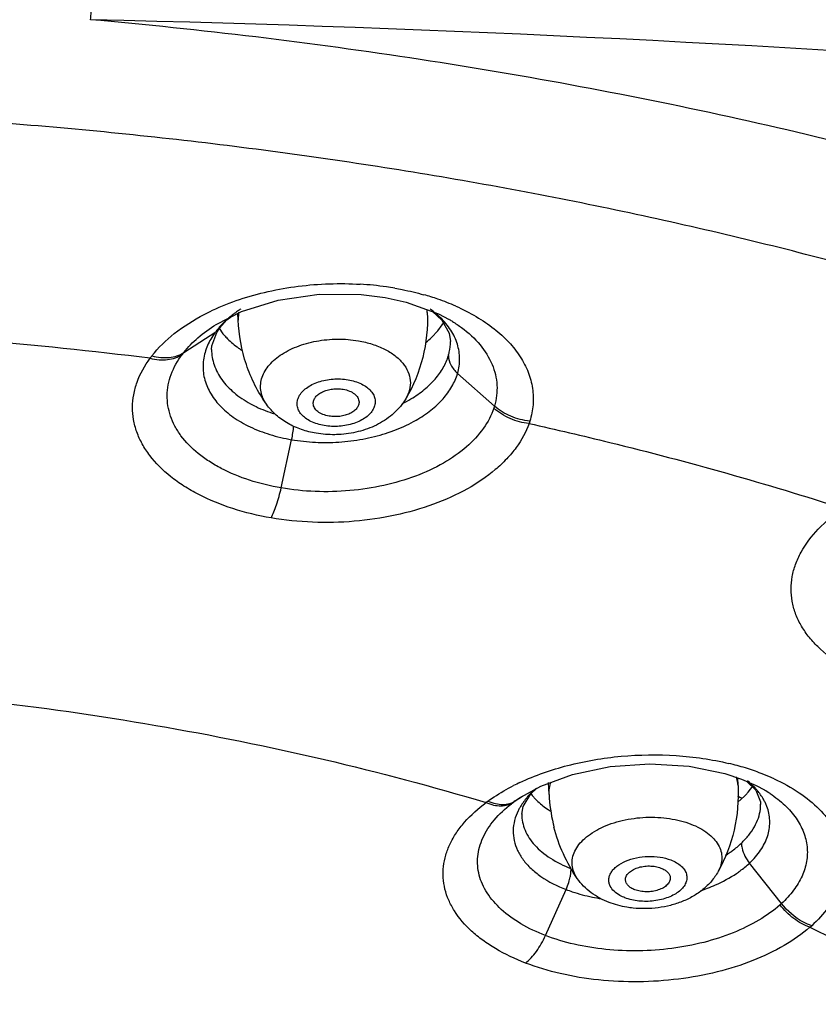
# Model space of a CAD drawing. Units: inches. Extents: x -6595 to -3588, y 3620 to 5966.
# Drawn here: x -6110 to -6110, y 4142 to 4143 of the extents above; entities that cross this region are included whole.
import ezdxf

# ---------------------------------------------------------------- set-up
doc = ezdxf.new("R2010")
doc.units = ezdxf.units.IN
doc.header["$MEASUREMENT"] = 0
doc.layers.add('Plumbing', color=190, linetype='Continuous')

msp = doc.modelspace()

# ---------------------------------------------------------------- linework, layer by layer
at = {"layer": 'Plumbing', "linetype": 'Continuous'}
for p, q in [((-6109.826799052684, 4142.7357108393), (-6109.816237168784, 4142.7334089982)), ((-6109.900492638384, 4142.724392317999), (-6109.900622349784, 4142.727720891599)), ((-6109.805564689284, 4142.728091571399), (-6109.805621907484, 4142.729559870199)), ((-6109.802971001584, 4142.7285986432), (-6109.798242765484, 4142.724353494599)), ((-6109.909781584084, 4142.720402843799), (-6109.906178627584, 4142.724428603199)), ((-6109.906178627584, 4142.724428603199), (-6109.904315731084, 4142.725857531699)), ((-6109.800291585784, 4142.7189693121), (-6109.798046077184, 4142.722010791399)), ((-6109.798242765484, 4142.724353494599), (-6109.794547804084, 4142.7178586257)), ((-6109.794821551584, 4142.724802831899), (-6109.794545446084, 4142.7246422858)), ((-6109.927878327684, 4142.708087522799), (-6109.911800710084, 4142.718526778899)), ((-6109.909794934184, 4142.720385764699), (-6109.911800529784, 4142.718528843199)), ((-6109.911321318184, 4142.718109103999), (-6109.909794934184, 4142.720385764699)), ((-6109.910157816084, 4142.7202877716), (-6109.908190660784, 4142.7175379911)), ((-6109.909781931085, 4142.720403101899), (-6109.909794934184, 4142.720385764699)), ((-6109.803450236785, 4142.7156101873), (-6109.800291585784, 4142.7189693121)), ((-6109.794547804084, 4142.7178586257), (-6109.793890981284, 4142.7135449634)), ((-6109.793890982284, 4142.713545097199), (-6109.793890401084, 4142.7136877871)), ((-6109.913890380384, 4142.7096634258), (-6109.913889911384, 4142.7095293523)), ((-6109.771826060084, 4142.6812199715), (-6109.790364544384, 4142.6976198544)), ((-6109.816379551984, 4142.684855677499), (-6109.816390957184, 4142.684836535899)), ((-6109.771826060084, 4142.6812199715), (-6109.772151485284, 4142.680175714199)), ((-6109.754059961984, 4142.673700159099), (-6109.754475686284, 4142.672439271299)), ((-6109.878955680784, 4142.640114975399), (-6109.873672466384, 4142.6643213023)), ((-6109.748532158784, 4142.490412869), (-6109.732567075885, 4142.496268696499)), ((-6109.649519780684, 4142.490810180299), (-6109.649703659285, 4142.494621365199)), ((-6109.647721352084, 4142.493958688199), (-6109.640450469984, 4142.4907558315)), ((-6109.758662217284, 4142.484872855), (-6109.748532158784, 4142.490412869)), ((-6109.751025860885, 4142.489265446599), (-6109.754680421284, 4142.485674883799)), ((-6109.753491361485, 4142.486632823599), (-6109.750546079984, 4142.4893114784)), ((-6109.744409403685, 4142.4862320318), (-6109.744696559184, 4142.4921837995)), ((-6109.645099550085, 4142.492803772499), (-6109.640628661484, 4142.488339853499)), ((-6109.644379608384, 4142.487413217999), (-6109.642162806084, 4142.490335697599)), ((-6109.640450469984, 4142.4907558315), (-6109.636313423584, 4142.4884930546)), ((-6109.761457126384, 4142.4829610925), (-6109.757801338585, 4142.4853436598)), ((-6109.761457126384, 4142.4829610925), (-6109.758767746985, 4142.484805336299)), ((-6109.758767746985, 4142.484805336299), (-6109.758658931784, 4142.484876310899)), ((-6109.649574509785, 4142.482409123199), (-6109.646263275884, 4142.485376146499)), ((-6109.640628661484, 4142.488339853499), (-6109.638249237084, 4142.4825897829)), ((-6109.636321643984, 4142.4884980496), (-6109.636236789584, 4142.4884473523)), ((-6109.638249237084, 4142.4825897829), (-6109.638170935684, 4142.4812408781)), ((-6109.638169482684, 4142.481244275599), (-6109.638169227084, 4142.481340914599)), ((-6109.634743130584, 4142.4793504978), (-6109.635979085384, 4142.4823410505)), ((-6109.758169098885, 4142.4765418536), (-6109.758168789885, 4142.4763361005)), ((-6109.627718973884, 4142.4314721999), (-6109.643758495884, 4142.451792014)), ((-6109.733435778984, 4142.449118283599), (-6109.733851434385, 4142.4449622726)), ((-6109.746225437784, 4142.415414890599), (-6109.735884548284, 4142.4385408222))]:
    msp.add_line(p, q, dxfattribs=at)
for points in [[(-6109.911635365585, 4142.722164678899), (-6109.898795975384, 4142.728642321799), (-6109.880500244684, 4142.7343205425), (-6109.859933000284, 4142.7373027133), (-6109.838839359184, 4142.737212799399), (-6109.826802460684, 4142.73571414)], [(-6109.816237168784, 4142.7334089982), (-6109.799982786084, 4142.7275151067), (-6109.794595335185, 4142.724670514)], [(-6109.913889702984, 4142.7095336461), (-6109.913779998185, 4142.7113865282), (-6109.911321318184, 4142.718109103999)], [(-6109.732567075885, 4142.496268696499), (-6109.713805548684, 4142.500191296999), (-6109.693737904484, 4142.501628008699), (-6109.673994273085, 4142.500411475099)], [(-6109.673994273085, 4142.500411475099), (-6109.656193455085, 4142.496779176399), (-6109.647747035484, 4142.493970801699)], [(-6109.758168827484, 4142.476337038999), (-6109.757478423984, 4142.4802129955), (-6109.753491361485, 4142.486632823599)]]:
    msp.add_lwpolyline(points, dxfattribs=at)
for centre, radius, start, end in [((-6110.209599214284, 4132.778191396899), 10.0996895593, 82.63452105682133, 88.66695910632018), ((-6109.849040618285, 4142.580184902999), 0.1624664474, 81.89286787590136, 86.53006760971354), ((-6109.848023189884, 4142.5879195222), 0.1546656673, 80.2682353122869, 81.86193156591541), ((-6109.842257725984, 4142.612874971699), 0.1290278148, 70.97312829801204, 74.2685192966864), ((-6109.838132499985, 4142.624962276999), 0.1162560258, 66.23051732049579, 70.95304309989143), ((-6109.823135966884, 4142.7274007757), 0.0175847883, 2.251361833786199, 7.605960954876415), ((-6109.832038555784, 4142.691114896899), 0.0477747551, 51.29109402990972, 54.16351599581556), ((-6109.829371144684, 4142.6943595542), 0.0435747699, 45.9756807482926, 51.35996471898974), ((-6109.822942093684, 4142.7382013188), 0.0296975557, 326.9630026408959, 328.8367520678953), ((-6110.217139196284, 4140.5082284303), 2.2137947816, 82.9326361970938, 87.47198548470227), ((-6109.879746147684, 4142.6941829225), 0.0402506934, 138.7348826141206, 142.7851248798897), ((-6109.883109655184, 4142.7377050311), 0.032183324, 218.8019338874146, 220.8787574356021), ((-6109.834206381584, 4142.748220713899), 0.0448261853, 308.7861777578808, 313.3237571014254), ((-6109.891370904084, 4142.679323409299), 0.0464792162, 141.7653726148797, 143.2751572016911), ((-6109.872595628584, 4142.749590750699), 0.0481016066, 234.7295402584762, 237.187942316785), ((-6109.900515425784, 4142.672470296399), 0.0550384028, 141.9663172271835, 143.5067231631149), ((-6109.847608956684, 4142.741192459699), 0.065764647, 296.5426964681917, 300.9877915195806), ((-6109.927942545184, 4142.6762277041), 0.0555587168, 347.6357430689937, 354.6993872543253), ((-6109.857058324485, 4142.761626972199), 0.0987038574, 260.3094401721986, 267.2555810379007), ((-6109.856708975784, 4142.7661197124), 0.1032082585, 267.1812846019749, 270.327463329301), ((-6109.686197613284, 4142.367907172399), 0.1376893844, 72.95707032520619, 76.51961113038858), ((-6109.682229860784, 4142.3810164898), 0.1239928654, 69.03207186600558, 72.93457803607697), ((-6109.677891536085, 4142.392822513099), 0.1114163129, 66.19183955601835, 68.94275418869988), ((-6109.675339744485, 4142.3987183284), 0.1049921323, 65.25194703919473, 66.16708750191256), ((-6109.710117294584, 4142.3880735721), 0.1150796816, 115.1564892116018, 116.9073194173079), ((-6109.730427421884, 4142.504010101299), 0.0289402951, 216.7703023809124, 221.3853107340821), ((-6109.728596905884, 4142.5055861256), 0.0313556484, 221.3346412067849, 223.052128660001), ((-6109.661767594984, 4142.4902360858), 0.08273875139999999, 182.7738518514203, 193.1090166067179), ((-6110.049747267284, 4141.583564963499), 0.9864760033, 65.9396497307059, 66.0708274687053), ((-6109.672052577484, 4142.5111401356), 0.0364536859, 315.0281319039947, 317.0878441984692), ((-6109.670671391585, 4142.5098585636), 0.03456951549999999, 317.0848685618919, 319.5125508850023), ((-6109.670564840384, 4142.431013572499), 0.0669096125, 56.28212503140204, 59.13401480517464), ((-6109.727690593384, 4142.4171428096), 0.0810650999, 125.7463475485225, 126.6510790595936), ((-6109.722824264984, 4142.4293735949), 0.0660647865, 126.7004242870912, 127.7751518010929), ((-6109.722070996184, 4142.428348910299), 0.06733652650000001, 125.7991753916917, 126.6932477704026), ((-6109.659160803984, 4142.4813508445), 0.0209908973, 353.2475507288088, 359.7142928688942), ((-6109.718188941484, 4142.518193993899), 0.0477502143, 236.2055328996134, 238.1639000005142), ((-6109.662678720984, 4142.490034711799), 0.08180569730000001, 193.1163855871858, 194.2815339611049), ((-6109.685901632384, 4142.5038812172), 0.0568112394, 302.0006091358876, 304.2218795429869), ((-6109.761109947584, 4142.4501588477), 0.0277494312, 343.1249707052905, 349.2066206415187), ((-6109.763318798085, 4142.4507903641), 0.0300465115, 335.9308774023831, 343.1952842928815), ((-6109.703540041284, 4142.528200361399), 0.0954261109, 258.4352009439145, 261.2443401534046), ((-6109.696748866884, 4142.5227857624), 0.08948364710000001, 288.6101480857865, 290.8609842466901), ((-6109.665219502885, 4142.472156651), 0.0553309519, 311.6425608497098, 312.6680360642154), ((-6109.658405228584, 4142.4712108847), 0.0684663222, 311.036240956117, 312.0515574699909)]:
    msp.add_arc(centre, radius, start, end, dxfattribs=at)
for points, knots in [([(-6109.974642289584, 4142.875106775999), (-6109.974414956584, 4142.8777962663), (-6109.973999991984, 4142.883970138399), (-6109.973297348984, 4142.898370277399), (-6109.972677254284, 4142.918569926599), (-6109.972171974284, 4142.943545537199), (-6109.971830905884, 4142.9682946382), (-6109.971599207484, 4142.9923334131), (-6109.971394702284, 4143.0231531196), (-6109.971319886984, 4143.0459729084), (-6109.971292879084, 4143.061014139999)], [0, 0, 0, 0, 0.04354194400000001, 0.09980985869999999, 0.2325760376, 0.3695380993, 0.5028019067, 0.6318671645, 0.7573524065999999, 1, 1, 1, 1]), ([(-6108.912200643284, 4142.467656914499), (-6108.939597233084, 4142.495249105499), (-6108.984590510884, 4142.534473654199), (-6109.049951470184, 4142.582060420399), (-6109.103770227584, 4142.6168592804), (-6109.161260080684, 4142.6499523873), (-6109.243791162484, 4142.692303756599), (-6109.355101285584, 4142.7400718468), (-6109.497997399484, 4142.7882117648), (-6109.650337193284, 4142.827395114899), (-6109.810113138285, 4142.857097473199), (-6109.919286051584, 4142.8702164595), (-6109.974641513784, 4142.8751475755)], [0, 0, 0, 0, 0.1006550873, 0.153958078, 0.2092362934, 0.2664680331, 0.3256052671, 0.4492894678, 0.5795990485, 0.7155780868000001, 0.8561364668000001, 1, 1, 1, 1]), ([(-6108.863557739784, 4142.237864232499), (-6108.871233240184, 4142.2589435832), (-6108.890285209184, 4142.3010020887), (-6108.928175968984, 4142.3611179284), (-6108.975631316785, 4142.4191853444), (-6109.032274648985, 4142.474779336399), (-6109.097672187984, 4142.5275293088), (-6109.171338411584, 4142.577071068699), (-6109.252737056784, 4142.623049367399), (-6109.341268271684, 4142.665143059899), (-6109.436285667084, 4142.7030423948), (-6109.537090464584, 4142.7364722928), (-6109.642939796484, 4142.7651906379), (-6109.753054383684, 4142.788979414499), (-6109.866619752584, 4142.807669797399), (-6109.982797049784, 4142.821118903), (-6110.100726764485, 4142.8292275414), (-6110.219535905184, 4142.831939232799), (-6110.338345037184, 4142.829227435999), (-6110.456274726685, 4142.8211187004), (-6110.572451981584, 4142.807669486599), (-6110.686017294084, 4142.7889790095), (-6110.796131808284, 4142.765190135799), (-6110.901981050084, 4142.736471694499), (-6111.002785743985, 4142.7030417168), (-6111.097803016284, 4142.665142295), (-6111.186334098984, 4142.6230485284), (-6111.267732603784, 4142.5770701547), (-6111.341398684484, 4142.5275283342), (-6111.406796066684, 4142.4747783013), (-6111.463439194485, 4142.419184218899), (-6111.510894415284, 4142.361116804999), (-6111.548785025984, 4142.3010009608), (-6111.567836774084, 4142.2589424185), (-6111.575512168384, 4142.2378630668)], [0, 0, 0, 0, 0.0216147207, 0.044306406, 0.06828813759999999, 0.09370584380000001, 0.120643212, 0.149129148, 0.1791463708, 0.2106367301, 0.243510209, 0.2776481865, 0.3129092257, 0.3491336231, 0.386145718, 0.4237589382, 0.4617774879, 0.5000001689, 0.5382228475999999, 0.5762413915, 0.6138546018, 0.650866684, 0.6870910652, 0.7223520841, 0.7564900386, 0.78936349, 0.8208538204000001, 0.8508710151000001, 0.8793569256, 0.906294266, 0.9317119422, 0.955693653, 0.9783853134, 1, 1, 1, 1]), ([(-6109.899785455284, 4142.7347151643), (-6109.895084147684, 4142.736290805699), (-6109.885351868485, 4142.738978417399), (-6109.865178712184, 4142.742480586099), (-6109.849569992084, 4142.742983276499), (-6109.839207380284, 4142.7423535003)], [0, 0, 0, 0, 0.2423895138, 0.4924848166, 1, 1, 1, 1]), ([(-6109.821879151084, 4142.740359536199), (-6109.820632273884, 4142.740144941299), (-6109.815724042885, 4142.739236667399), (-6109.810860940584, 4142.7380808735), (-6109.807274498584, 4142.737069781499)], [0, 0, 0, 0, 0.2534752274, 1, 1, 1, 1]), ([(-6109.917671933285, 4142.7271647699), (-6109.916280031084, 4142.727892516699), (-6109.910476357684, 4142.730767284699), (-6109.904436004884, 4142.733156534399), (-6109.899785455284, 4142.7347151643)], [0, 0, 0, 0, 0.242557496, 1, 1, 1, 1]), ([(-6109.791274589684, 4142.731356824599), (-6109.787751776485, 4142.729800225099), (-6109.781086183684, 4142.726423045499), (-6109.772098301384, 4142.720379749599), (-6109.764597506584, 4142.713618254799), (-6109.758739412984, 4142.706242972299), (-6109.754651632684, 4142.698378426199), (-6109.752440728685, 4142.6901710293), (-6109.752150707384, 4142.681811953799), (-6109.753230420184, 4142.676349799), (-6109.754059961984, 4142.673700159099)], [0, 0, 0, 0, 0.1533465524, 0.2967445548, 0.4300395246, 0.5538541293, 0.6697779363, 0.7805008062000001, 0.8894527801000001, 1, 1, 1, 1]), ([(-6109.943866351384, 4142.7063808115), (-6109.940604120884, 4142.7105509829), (-6109.932448119284, 4142.718414823799), (-6109.922911849384, 4142.7244251149), (-6109.917671933285, 4142.7271647699)], [0, 0, 0, 0, 0.472414246, 1, 1, 1, 1]), ([(-6109.899231024184, 4142.7298818958), (-6109.899762251484, 4142.729536907799), (-6109.901815083785, 4142.7281585357), (-6109.903782778484, 4142.7266521437), (-6109.905182118984, 4142.725458649399)], [0, 0, 0, 0, 0.256175291, 1, 1, 1, 1]), ([(-6109.900214035684, 4142.7282764522), (-6109.900272703984, 4142.7279544599), (-6109.900471685684, 4142.7266700857), (-6109.900530634184, 4142.725363779399), (-6109.900492575384, 4142.7243923205)], [0, 0, 0, 0, 0.2518615565, 1, 1, 1, 1]), ([(-6109.805564689284, 4142.728091571399), (-6109.805270569585, 4142.7205440534), (-6109.806803990684, 4142.705379371199), (-6109.812566228984, 4142.691247082999), (-6109.816390687484, 4142.684836988)], [0, 0, 0, 0, 0.5029613632, 1, 1, 1, 1]), ([(-6109.927878327684, 4142.708087522799), (-6109.925746867784, 4142.710786612), (-6109.920673105584, 4142.7159541787), (-6109.914818553684, 4142.720183634499), (-6109.911631806784, 4142.722166152599)], [0, 0, 0, 0, 0.4781794142, 1, 1, 1, 1]), ([(-6109.905182118984, 4142.725458649399), (-6109.905621587684, 4142.725083827499), (-6109.907310166584, 4142.723594344799), (-6109.908897502184, 4142.721988636699), (-6109.910001217884, 4142.7207300324)], [0, 0, 0, 0, 0.2565294774, 1, 1, 1, 1]), ([(-6109.886333401384, 4142.6821113861), (-6109.890644925385, 4142.688204182799), (-6109.897489438084, 4142.701845169199), (-6109.900198507385, 4142.716844511199), (-6109.900492638384, 4142.724392317999)], [0, 0, 0, 0, 0.4970192186, 1, 1, 1, 1]), ([(-6109.790367201785, 4142.6976183734), (-6109.789678462184, 4142.699995092399), (-6109.788951723684, 4142.7049617886), (-6109.790155133484, 4142.712486223299), (-6109.793589082784, 4142.719620087199), (-6109.797085818184, 4142.7237545997), (-6109.799088264284, 4142.7256917697)], [0, 0, 0, 0, 0.2403342857, 0.4794455640999999, 0.729400732, 1, 1, 1, 1]), ([(-6109.794545486184, 4142.724642261699), (-6109.793999854684, 4142.7243227553), (-6109.791878802084, 4142.723044247999), (-6109.789823494984, 4142.7216557892), (-6109.788341793084, 4142.7205577064)], [0, 0, 0, 0, 0.2553145132, 1, 1, 1, 1]), ([(-6109.911801663984, 4142.718527599899), (-6109.912319566984, 4142.717843348099), (-6109.914224019784, 4142.715142158499), (-6109.915751748884, 4142.712166370699), (-6109.916583677084, 4142.709865223699)], [0, 0, 0, 0, 0.2596474554, 1, 1, 1, 1]), ([(-6109.907443343084, 4142.7166423157), (-6109.906947547084, 4142.716069356699), (-6109.904793009184, 4142.7137463141), (-6109.902337896684, 4142.711710210099), (-6109.900371264885, 4142.7103188957)], [0, 0, 0, 0, 0.2392671807, 1, 1, 1, 1]), ([(-6109.788341793084, 4142.7205577064), (-6109.784928140984, 4142.7180278636), (-6109.778893690685, 4142.712553173899), (-6109.773528263184, 4142.7040869702), (-6109.771223999084, 4142.697044851399), (-6109.770449574384, 4142.6917526979), (-6109.770609349384, 4142.6864221928), (-6109.771327151784, 4142.6829308559), (-6109.771829532384, 4142.681218042299)], [0, 0, 0, 0, 0.2800833954, 0.5315751444, 0.6501594324000001, 0.7663663758, 0.88233643, 1, 1, 1, 1]), ([(-6109.886333274884, 4142.6821112943), (-6109.887008425384, 4142.6830651592), (-6109.888157309784, 4142.685056823299), (-6109.889184597484, 4142.688295770699), (-6109.889422877985, 4142.6916225984), (-6109.888869554285, 4142.694949791199), (-6109.887539753684, 4142.6981948086), (-6109.885481951984, 4142.701292328999), (-6109.882741488484, 4142.704181322099), (-6109.879382507484, 4142.706814126699), (-6109.875469912384, 4142.709138949699), (-6109.869502810784, 4142.711826801299), (-6109.861180824184, 4142.714115803899), (-6109.850690771984, 4142.7150965581), (-6109.843588872284, 4142.7145496992), (-6109.840117655484, 4142.713952020899)], [0, 0, 0, 0, 0.0503698162, 0.0983111426, 0.1452451652, 0.1927725781, 0.2423981143, 0.2952791153, 0.352155111, 0.4133058209, 0.4786617919, 0.5478359231000001, 0.6949059131, 0.8481829163, 1, 1, 1, 1]), ([(-6109.840117655484, 4142.713952020899), (-6109.837780534985, 4142.713549612699), (-6109.833298830084, 4142.712481859299), (-6109.827120579184, 4142.710025359799), (-6109.821891137384, 4142.7068405505), (-6109.817815413484, 4142.703028041699), (-6109.815076129684, 4142.698699304899), (-6109.813854934084, 4142.6940081382), (-6109.814266908184, 4142.689214047899), (-6109.815547732584, 4142.6862552562), (-6109.816380167284, 4142.684855799799)], [0, 0, 0, 0, 0.1597150303, 0.3091536884, 0.4460494424, 0.5697346867, 0.6818058670999999, 0.7865265185, 0.8903369411, 1, 1, 1, 1]), ([(-6109.794966810284, 4142.706517690999), (-6109.794793547984, 4142.707095043699), (-6109.794187035184, 4142.709390864499), (-6109.793903443884, 4142.711773366899), (-6109.793890981384, 4142.713544630199)], [0, 0, 0, 0, 0.2539029026, 1, 1, 1, 1]), ([(-6109.944762264584, 4142.705203195799), (-6109.943291089384, 4142.704834255799), (-6109.940365806184, 4142.7043429247), (-6109.936045689484, 4142.70439724), (-6109.932065757984, 4142.7052742147), (-6109.929684033984, 4142.706421041399), (-6109.928624762484, 4142.707116715699)], [0, 0, 0, 0, 0.2726971381, 0.53035201, 0.7721509087999999, 1, 1, 1, 1]), ([(-6109.943866337984, 4142.706380243299), (-6109.942410485084, 4142.705991835799), (-6109.939515805284, 4142.7054611357), (-6109.935234092584, 4142.705457542899), (-6109.931288888684, 4142.706283355899), (-6109.928928208884, 4142.707401942799), (-6109.927879898984, 4142.708084755999)], [0, 0, 0, 0, 0.2736281405, 0.5314359335000001, 0.7728065495, 1, 1, 1, 1]), ([(-6109.878955680784, 4142.640114975399), (-6109.884354161584, 4142.641036573899), (-6109.894672001185, 4142.6434853467), (-6109.906702759185, 4142.6484168614), (-6109.915114358384, 4142.6533004559), (-6109.922225989984, 4142.658419431699), (-6109.928151208685, 4142.6643705968), (-6109.932397064485, 4142.671025183599), (-6109.934622363085, 4142.6760903169), (-6109.935939422684, 4142.6813000292), (-6109.936316578484, 4142.686593562), (-6109.935755480684, 4142.6919031589), (-6109.933745665884, 4142.699048623599), (-6109.930915161384, 4142.704044524299), (-6109.928624760184, 4142.7071167132)], [0, 0, 0, 0, 0.1612138977, 0.3109663995, 0.3808210597, 0.4470823940999999, 0.5686898933, 0.6248954666, 0.6786859511, 0.7308420940000001, 0.782300617, 0.8340940484999999, 0.887197345, 1, 1, 1, 1]), ([(-6109.916583677084, 4142.709865223699), (-6109.917434791984, 4142.707511005299), (-6109.918510796484, 4142.7025893121), (-6109.917843721784, 4142.6950127469), (-6109.914901385884, 4142.6877632966), (-6109.909857769884, 4142.6811260004), (-6109.902938813084, 4142.675291359499), (-6109.894393018784, 4142.670405815599), (-6109.884484489884, 4142.666651756499), (-6109.877371014484, 4142.664965774), (-6109.873672466384, 4142.6643213023)], [0, 0, 0, 0, 0.1052969524, 0.2085082627, 0.3152051689, 0.4299944232, 0.5557634243999999, 0.6934180736, 0.8420857358, 1, 1, 1, 1]), ([(-6109.913889916585, 4142.7095293824), (-6109.913873455585, 4142.706919943599), (-6109.912934332484, 4142.7015340613), (-6109.908928656784, 4142.694068250499), (-6109.902598021484, 4142.6874654926), (-6109.897298732484, 4142.683944560999), (-6109.894387696584, 4142.682360809199)], [0, 0, 0, 0, 0.2236487821, 0.4588824824, 0.715973139, 1, 1, 1, 1]), ([(-6109.813749671684, 4142.684813938799), (-6109.811419817084, 4142.686216815199), (-6109.807098364784, 4142.6892236657), (-6109.801586612484, 4142.6944850694), (-6109.797431546584, 4142.700235561099), (-6109.795594841084, 4142.7044235379), (-6109.794966810284, 4142.706517690999)], [0, 0, 0, 0, 0.2783362599, 0.5366568928000001, 0.7762451962000001, 1, 1, 1, 1]), ([(-6109.794966815284, 4142.706517691499), (-6109.794927926384, 4142.7048971289), (-6109.793948414184, 4142.701486301599), (-6109.791713239884, 4142.698797971399), (-6109.790367685784, 4142.697616711699)], [0, 0, 0, 0, 0.4751620438, 1, 1, 1, 1]), ([(-6109.883977841584, 4142.625058586999), (-6109.890503726084, 4142.626179334499), (-6109.902978638284, 4142.6291232043), (-6109.917546594084, 4142.635018279099), (-6109.927748890785, 4142.640856237899), (-6109.936380436784, 4142.646972789299), (-6109.943597386784, 4142.654076731399), (-6109.948808178684, 4142.662030517999), (-6109.951557546185, 4142.6680818247), (-6109.953215397484, 4142.674307661599), (-6109.953744366584, 4142.680636211399), (-6109.953144022485, 4142.686987377299), (-6109.950823326184, 4142.695539234999), (-6109.947479521185, 4142.7015245762), (-6109.944762264684, 4142.7052032008)], [0, 0, 0, 0, 0.1619759976, 0.3124152623, 0.3825627259, 0.4490768876, 0.5709988164, 0.6272216316, 0.6809253218000001, 0.7328893328, 0.7840522581, 0.8354620439, 0.8881241979000001, 1, 1, 1, 1]), ([(-6109.811228427584, 4142.674104365199), (-6109.808620272985, 4142.675600772799), (-6109.803787736884, 4142.678820966399), (-6109.797632269684, 4142.684511766), (-6109.793025750984, 4142.690761506199), (-6109.791026961084, 4142.695336242699), (-6109.790364544384, 4142.6976198544)], [0, 0, 0, 0, 0.2805078257, 0.5394795471, 0.7781878387000001, 1, 1, 1, 1]), ([(-6109.857368582084, 4142.671392053299), (-6109.859666201284, 4142.6717876602), (-6109.862960413384, 4142.672757732), (-6109.866684965784, 4142.674970291599), (-6109.868808684684, 4142.6768835648), (-6109.870277081684, 4142.679056531099), (-6109.871004584884, 4142.6814184499), (-6109.870927293784, 4142.6838534771), (-6109.870056749584, 4142.6862232007), (-6109.868464810184, 4142.6884265206), (-6109.866232186884, 4142.690394223199), (-6109.863447755684, 4142.692067393599), (-6109.859039833685, 4142.6938702957), (-6109.852884868984, 4142.695033552899), (-6109.847805007284, 4142.694816054999), (-6109.845309917784, 4142.6943864475)], [0, 0, 0, 0, 0.1394937073, 0.2016777843, 0.2580307513, 0.3091448835, 0.3567270653, 0.4034575286, 0.4522916972, 0.5055515684, 0.5644630281, 0.6291756313, 0.6990210577, 0.84851742, 1, 1, 1, 1]), ([(-6109.845309917784, 4142.6943864475), (-6109.843012298584, 4142.693990840599), (-6109.839718086484, 4142.693020768799), (-6109.835993534084, 4142.6908082092), (-6109.833869815184, 4142.688894935999), (-6109.832401418184, 4142.6867219697), (-6109.831673914984, 4142.684360050899), (-6109.831751205984, 4142.681925023699), (-6109.832621750284, 4142.679555300099), (-6109.834213689584, 4142.677351980199), (-6109.836446312984, 4142.6753842775), (-6109.839230744185, 4142.6737111072), (-6109.843638666184, 4142.671908205099), (-6109.849793630884, 4142.6707449479), (-6109.854873492584, 4142.6709624458), (-6109.857368582084, 4142.671392053299)], [0, 0, 0, 0, 0.1394937073, 0.2016777843, 0.2580307513, 0.3091448835, 0.3567270653, 0.4034575286, 0.4522916972, 0.5055515684, 0.5644630281, 0.6291756313, 0.6990210577, 0.84851742, 1, 1, 1, 1]), ([(-6109.862830158684, 4142.682435250899), (-6109.862852456684, 4142.6829959121), (-6109.862656809584, 4142.684185059499), (-6109.861699838284, 4142.6858141213), (-6109.860178022984, 4142.6872467829), (-6109.858180543084, 4142.6884217945), (-6109.855816579484, 4142.6892925195), (-6109.853207851984, 4142.6898116584), (-6109.850499103484, 4142.6899495117), (-6109.848687855884, 4142.689784000099), (-6109.847803385184, 4142.689631710899)], [0, 0, 0, 0, 0.0908432851, 0.1895160343, 0.30078657, 0.4257067963, 0.5622750383, 0.7068147347, 0.8546963264, 1, 1, 1, 1]), ([(-6109.847803385184, 4142.689631710899), (-6109.846727894284, 4142.689446531599), (-6109.844722021784, 4142.688900157999), (-6109.842157127684, 4142.6875064818), (-6109.840627537084, 4142.685880720999), (-6109.839989055484, 4142.684438118999), (-6109.839862680285, 4142.683703795), (-6109.839848341084, 4142.6833432499)], [0, 0, 0, 0, 0.3010795918, 0.5684482315, 0.7970196734999999, 0.9004518309, 1, 1, 1, 1]), ([(-6109.894387696584, 4142.682360809199), (-6109.893455013184, 4142.6818533819), (-6109.889527630684, 4142.679861648399), (-6109.885386440084, 4142.6783050212), (-6109.882191360084, 4142.67733143)], [0, 0, 0, 0, 0.2412096802, 1, 1, 1, 1]), ([(-6109.861380605984, 4142.667549482599), (-6109.863865797084, 4142.6679773858), (-6109.868736335884, 4142.669208333299), (-6109.875567041984, 4142.672242271499), (-6109.881614535884, 4142.6764833902), (-6109.884918142884, 4142.680118845899), (-6109.886320603784, 4142.6820959331)], [0, 0, 0, 0, 0.25580038, 0.5070128436, 0.7541162792, 1, 1, 1, 1]), ([(-6109.854875114685, 4142.6761467899), (-6109.855950605484, 4142.676331969199), (-6109.857956477984, 4142.6768783428), (-6109.860521372184, 4142.678272018999), (-6109.862050962784, 4142.6798977798), (-6109.862689444384, 4142.6813403818), (-6109.862815819584, 4142.682074705799), (-6109.862830158684, 4142.682435250899)], [0, 0, 0, 0, 0.3010795918, 0.5684482315, 0.7970196734999999, 0.9004518309, 1, 1, 1, 1]), ([(-6109.839848341084, 4142.6833432499), (-6109.839826043184, 4142.682782588699), (-6109.840021690285, 4142.6815934413), (-6109.840978661584, 4142.679964379499), (-6109.842500476784, 4142.678531717899), (-6109.844497956684, 4142.677356706299), (-6109.846861920384, 4142.676485981299), (-6109.849470647884, 4142.675966842399), (-6109.852179396385, 4142.6758289891), (-6109.853990643985, 4142.6759945007), (-6109.854875114685, 4142.6761467899)], [0, 0, 0, 0, 0.0908432851, 0.1895160343, 0.30078657, 0.4257067963, 0.5622750383, 0.7068147347, 0.8546963264, 1, 1, 1, 1]), ([(-6109.816377182684, 4142.684860906699), (-6109.817967581484, 4142.6821847097), (-6109.822048363784, 4142.677290730099), (-6109.829940946184, 4142.671862700499), (-6109.839018853984, 4142.668333861499), (-6109.845488653285, 4142.6672208931), (-6109.848773890384, 4142.6669708712)], [0, 0, 0, 0, 0.243585977, 0.4900330711, 0.7422018186, 1, 1, 1, 1]), ([(-6109.772151485284, 4142.680175714199), (-6109.773348112084, 4142.6765712572), (-6109.777192510985, 4142.6693758997), (-6109.785978328384, 4142.6600327245), (-6109.797641884584, 4142.6519926341), (-6109.811675944884, 4142.645552487899), (-6109.827501494384, 4142.640950579999), (-6109.844449807784, 4142.6383813642), (-6109.861788478184, 4142.6379461508), (-6109.873318225485, 4142.639128084799), (-6109.878962076385, 4142.6401014598)], [0, 0, 0, 0, 0.09332116380000001, 0.1970136535, 0.3125092501, 0.4392280871, 0.5748757846, 0.7161787240999999, 0.8592730679999999, 1, 1, 1, 1]), ([(-6109.754475639685, 4142.672438103799), (-6109.757739196184, 4142.6727608745), (-6109.764148648884, 4142.674452347999), (-6109.769755953984, 4142.678005713299), (-6109.772152277485, 4142.6801751331)], [0, 0, 0, 0, 0.503610798, 1, 1, 1, 1]), ([(-6109.754059961984, 4142.6737001589), (-6109.757333732784, 4142.673980178), (-6109.763766474684, 4142.675584219899), (-6109.769415504584, 4142.6790774808), (-6109.771825208284, 4142.681222894699)], [0, 0, 0, 0, 0.5045571431, 1, 1, 1, 1]), ([(-6109.754475686284, 4142.672439271299), (-6109.755984351184, 4142.6681339945), (-6109.759470325685, 4142.661869097699), (-6109.765691951484, 4142.654476089299), (-6109.773552918185, 4142.6470912867), (-6109.785682098885, 4142.638949118899), (-6109.802683908284, 4142.631336554899), (-6109.821833136384, 4142.625915080799), (-6109.849114394784, 4142.621910713099), (-6109.870258869984, 4142.6227017787), (-6109.883977841584, 4142.625058586999)], [0, 0, 0, 0, 0.0929569484, 0.1433894746, 0.196696145, 0.3122185361, 0.4390572289, 0.5748660170000001, 0.7163598161, 1, 1, 1, 1]), ([(-6109.856119111484, 4142.662913139499), (-6109.852047526584, 4142.6629364365), (-6109.843963702984, 4142.6634583191), (-6109.832195368484, 4142.665622545999), (-6109.821193372384, 4142.6690837142), (-6109.814383642284, 4142.672294086399), (-6109.811228427584, 4142.674104365199)], [0, 0, 0, 0, 0.2614114504, 0.5186861336, 0.7664527354, 1, 1, 1, 1]), ([(-6109.754475686284, 4142.672439271299), (-6109.740945111984, 4142.669428587499), (-6109.687941151285, 4142.657027440199), (-6109.635477600585, 4142.6422870862), (-6109.596848492784, 4142.6298786223)], [0, 0, 0, 0, 0.2546446778, 1, 1, 1, 1]), ([(-6109.848773890384, 4142.6669708712), (-6109.849829965184, 4142.666890498999), (-6109.854038912984, 4142.666699365699), (-6109.858272904984, 4142.6670143949), (-6109.861380605984, 4142.667549482599)], [0, 0, 0, 0, 0.2514216662, 1, 1, 1, 1]), ([(-6109.884017024784, 4142.625070112499), (-6109.883492575685, 4142.626037092499), (-6109.882489535185, 4142.628198089299), (-6109.880647472584, 4142.6331757778), (-6109.879573827884, 4142.6372537508), (-6109.878955386384, 4142.640114713699)], [0, 0, 0, 0, 0.2073706715, 0.4482195953, 1, 1, 1, 1]), ([(-6109.581358693684, 4142.543332239399), (-6109.584145882384, 4142.544403485999), (-6109.589509393384, 4142.546706825099), (-6109.599228692185, 4142.551933971999), (-6109.607662195785, 4142.5582472763), (-6109.614283198184, 4142.5655589841), (-6109.618110341085, 4142.571196344499), (-6109.620878689984, 4142.577096872699), (-6109.622535214684, 4142.5831962543), (-6109.623069037784, 4142.589413676699), (-6109.622472058784, 4142.595669875), (-6109.620761743284, 4142.601887877199), (-6109.616917526084, 4142.610247664699), (-6109.609248117684, 4142.620248605799), (-6109.601302516384, 4142.6268069915), (-6109.596848492784, 4142.6298786223)], [0, 0, 0, 0, 0.07735593860000001, 0.150977349, 0.2857205816, 0.3474446586, 0.4058587691, 0.4615845892, 0.5155194115, 0.5687409291, 0.6223703467, 0.6774798126, 0.7350175725, 0.8598334854999999, 1, 1, 1, 1]), ([(-6110.119023810284, 4142.541228735699), (-6110.089121322184, 4142.539444780799), (-6110.029859294884, 4142.5343117567), (-6109.942422912584, 4142.521852137699), (-6109.857794048085, 4142.5048015927), (-6109.802860134584, 4142.4902338764), (-6109.776081622384, 4142.4821801738)], [0, 0, 0, 0, 0.2577096731, 0.5114455404, 0.7594299153, 1, 1, 1, 1]), ([(-6109.759036750884, 4142.4922379611), (-6109.751371548185, 4142.495839699899), (-6109.734684662384, 4142.5016381479), (-6109.708172586184, 4142.506110773799), (-6109.680841541684, 4142.5064923445), (-6109.662772695184, 4142.503884066799), (-6109.654100492684, 4142.501803182199)], [0, 0, 0, 0, 0.2372263315, 0.491489106, 0.7501933159999999, 1, 1, 1, 1]), ([(-6109.649519986784, 4142.490810170299), (-6109.649537367584, 4142.491167257599), (-6109.649656494784, 4142.4926023943), (-6109.649974275584, 4142.4940199502), (-6109.650311506484, 4142.495048062299)], [0, 0, 0, 0, 0.2483541611, 1, 1, 1, 1]), ([(-6109.631387005984, 4142.4940677104), (-6109.627032574785, 4142.492060277499), (-6109.618990152184, 4142.487664929599), (-6109.608784900284, 4142.479478951999), (-6109.602434030484, 4142.4715758974), (-6109.599029865884, 4142.4649187205), (-6109.597323567584, 4142.4599002479), (-6109.596429089885, 4142.454788369099), (-6109.596353581885, 4142.449629848699), (-6109.597108097784, 4142.444472866199), (-6109.599240478484, 4142.4375272758), (-6109.604049770785, 4142.4290008104), (-6109.609461917784, 4142.4231508968), (-6109.612546550784, 4142.420371736799)], [0, 0, 0, 0, 0.1527832902, 0.2905894609, 0.4144675825, 0.4722968365, 0.5281200585, 0.5827229254999999, 0.6369812174, 0.6918109171, 0.7481032818000001, 0.8677028725, 1, 1, 1, 1]), ([(-6109.775048656884, 4142.4829361546), (-6109.774070235384, 4142.483641555), (-6109.769944362384, 4142.4864801698), (-6109.765585689184, 4142.4889743952), (-6109.762196446984, 4142.4906946958)], [0, 0, 0, 0, 0.2408994731, 1, 1, 1, 1]), ([(-6109.744409197684, 4142.4862320418), (-6109.744460508984, 4142.487286231099), (-6109.744344438084, 4142.489438291599), (-6109.743808258984, 4142.4915233588), (-6109.743446564884, 4142.4925444052)], [0, 0, 0, 0, 0.4935054028, 1, 1, 1, 1]), ([(-6109.649519780684, 4142.490810180299), (-6109.649157688184, 4142.4833052194), (-6109.650480963584, 4142.4682060246), (-6109.655891530084, 4142.454030723199), (-6109.659516532584, 4142.447541437799)], [0, 0, 0, 0, 0.50269481, 1, 1, 1, 1]), ([(-6109.639888282884, 4142.488237070499), (-6109.640249086284, 4142.4886625198), (-6109.641785021484, 4142.4903826265), (-6109.643489292685, 4142.491949790299), (-6109.644845580085, 4142.4930518689)], [0, 0, 0, 0, 0.2419674239, 1, 1, 1, 1]), ([(-6109.754680421284, 4142.485674883799), (-6109.755120695084, 4142.485187386699), (-6109.756769133584, 4142.483270475599), (-6109.758224403185, 4142.481182618099), (-6109.759143732685, 4142.4795525487)], [0, 0, 0, 0, 0.2598094394, 1, 1, 1, 1]), ([(-6109.751509509984, 4142.484180769699), (-6109.751030002484, 4142.483667386899), (-6109.748949239584, 4142.4815815231), (-6109.746611578884, 4142.479759328899), (-6109.744748344384, 4142.4785117424)], [0, 0, 0, 0, 0.2385492749, 1, 1, 1, 1]), ([(-6109.635979085384, 4142.4823410505), (-6109.636231859285, 4142.482854578399), (-6109.637345641084, 4142.484938146599), (-6109.638731101684, 4142.486872554899), (-6109.639888282884, 4142.488237070499)], [0, 0, 0, 0, 0.2423755127, 1, 1, 1, 1]), ([(-6109.633423050184, 4142.4866677158), (-6109.630804858884, 4142.484918090399), (-6109.626033912285, 4142.4811941655), (-6109.620264159784, 4142.474657952999), (-6109.616372774584, 4142.467566711999), (-6109.614508777384, 4142.460090767399), (-6109.614786909984, 4142.4524619374), (-6109.617203619484, 4142.4449612283), (-6109.621567460284, 4142.4377854256), (-6109.625505205184, 4142.4335128581), (-6109.627720687185, 4142.431471430799)], [0, 0, 0, 0, 0.1433487825, 0.2740011514, 0.3942816495000001, 0.5080563762, 0.6204827225999999, 0.7372215542, 0.8628596127, 1, 1, 1, 1]), ([(-6109.756236624784, 4142.401621354399), (-6109.761429248484, 4142.4036249727), (-6109.768836032984, 4142.4071129412), (-6109.777688855685, 4142.4128993706), (-6109.785007826784, 4142.4188280119), (-6109.790939169484, 4142.4255983948), (-6109.794925367484, 4142.433036711799), (-6109.796840052984, 4142.4386480559), (-6109.797733875384, 4142.4443757141), (-6109.797588210484, 4142.4501539109), (-6109.796409625685, 4142.455913883599), (-6109.794206002985, 4142.461586797799), (-6109.791020248084, 4142.4671181966), (-6109.785362977384, 4142.4744499934), (-6109.780000671884, 4142.4792576547), (-6109.776081622384, 4142.4821801738)], [0, 0, 0, 0, 0.154748256, 0.2262456554, 0.2936049782, 0.4163903578, 0.4730200663, 0.5273706956, 0.5804433957999999, 0.6333527352, 0.687220053, 0.743092324, 0.8018374951, 0.8640748417, 1, 1, 1, 1]), ([(-6109.746225437784, 4142.415414890599), (-6109.750467069985, 4142.4170551657), (-6109.758314713684, 4142.4207515341), (-6109.768369287584, 4142.42788536), (-6109.774658735284, 4142.4350088194), (-6109.777975515985, 4142.4410949971), (-6109.779593101684, 4142.445691754499), (-6109.780385664284, 4142.450388182399), (-6109.780336995785, 4142.4551317518), (-6109.779452004384, 4142.459867651999), (-6109.777109633485, 4142.466252464599), (-6109.771988985884, 4142.473998831099), (-6109.766436591985, 4142.4791562687), (-6109.763293195984, 4142.4815925727)], [0, 0, 0, 0, 0.1545944425, 0.2933785875, 0.4165709097, 0.4734817356, 0.5281218727, 0.5814562499, 0.6345646377, 0.6885463699, 0.7444289758, 0.8648071942000001, 1, 1, 1, 1]), ([(-6109.776081622084, 4142.482180166299), (-6109.774842618184, 4142.481654591999), (-6109.772379877284, 4142.4808409392), (-6109.768669061884, 4142.480406171099), (-6109.765235817285, 4142.480853270199), (-6109.763197150084, 4142.4817616633), (-6109.762306637384, 4142.4823424427)], [0, 0, 0, 0, 0.2822160882, 0.5403078246, 0.7770642514, 1, 1, 1, 1]), ([(-6109.775048645684, 4142.482935798699), (-6109.773827822484, 4142.4823981361), (-6109.771401750984, 4142.4815595713), (-6109.767739053884, 4142.481085375899), (-6109.764348430785, 4142.481497590599), (-6109.762336244285, 4142.482387223099), (-6109.761459080784, 4142.4829589384)], [0, 0, 0, 0, 0.2832497653, 0.5414475295000001, 0.7776785706999999, 1, 1, 1, 1]), ([(-6109.759143732685, 4142.4795525487), (-6109.759434100884, 4142.479037694899), (-6109.760500326184, 4142.477006978499), (-6109.761312619584, 4142.4748394942), (-6109.761733158184, 4142.473189858199)], [0, 0, 0, 0, 0.2577257743, 1, 1, 1, 1]), ([(-6109.643759807284, 4142.451791411399), (-6109.641681384885, 4142.4537458332), (-6109.638048229985, 4142.4578532007), (-6109.634430254284, 4142.464915451399), (-6109.633170035384, 4142.472290246), (-6109.633986844085, 4142.477100188199), (-6109.634743130584, 4142.4793504978)], [0, 0, 0, 0, 0.2794561487, 0.532119927, 0.7674629226, 1, 1, 1, 1]), ([(-6109.758168715384, 4142.476337376599), (-6109.758159896584, 4142.4749705375), (-6109.757860297785, 4142.4722039261), (-6109.756111661684, 4142.466700842199), (-6109.752648092584, 4142.461610972799), (-6109.748000514384, 4142.4572240859), (-6109.742119850384, 4142.452958680299), (-6109.737027249685, 4142.450500051899), (-6109.733436341284, 4142.4491235292)], [0, 0, 0, 0, 0.1052419568, 0.2125308933, 0.4420895465999999, 0.5686420839999999, 0.7039000531999999, 1, 1, 1, 1]), ([(-6109.730293447084, 4142.4441266374), (-6109.730995833184, 4142.445140528999), (-6109.732154634684, 4142.4472774494), (-6109.732982655284, 4142.4507894997), (-6109.732788648585, 4142.4543734777), (-6109.731589722985, 4142.4578967106), (-6109.729448194884, 4142.4612588527), (-6109.726439224584, 4142.4643845031), (-6109.722647179784, 4142.4672099851), (-6109.718165907684, 4142.4696690073), (-6109.713109045684, 4142.4717077723), (-6109.705673059284, 4142.473820536399), (-6109.695826622285, 4142.4751108849), (-6109.684140441384, 4142.474540231599), (-6109.676630199184, 4142.472692444399), (-6109.673184118385, 4142.4713656727)], [0, 0, 0, 0, 0.0471217625, 0.0917869457, 0.1361430426, 0.182416721, 0.2324116739, 0.2872308086, 0.3472802899, 0.4124028542, 0.481990561, 0.5551385522, 0.7072988637000001, 0.8589246446, 1, 1, 1, 1]), ([(-6109.647856107884, 4142.461774262099), (-6109.646528236684, 4142.4630257961), (-6109.644108192884, 4142.4656121445), (-6109.641194941384, 4142.4698626389), (-6109.639200451485, 4142.4742931875), (-6109.638494704184, 4142.4773669023), (-6109.638315511585, 4142.4788827379)], [0, 0, 0, 0, 0.2741275182, 0.5301328815999999, 0.7706896913, 1, 1, 1, 1]), ([(-6109.761733158184, 4142.473189858199), (-6109.762154257784, 4142.471538021599), (-6109.762633164384, 4142.468145356699), (-6109.762123612784, 4142.4630039355), (-6109.760390124684, 4142.458008421199), (-6109.757481543485, 4142.4532713266), (-6109.753480449284, 4142.448867845499), (-6109.746549722984, 4142.4433395023), (-6109.740314085384, 4142.440240979199), (-6109.735884548284, 4142.4385408222)], [0, 0, 0, 0, 0.1079998665, 0.2148129128, 0.3243545619, 0.44010349, 0.5646280838000001, 0.6994032193999999, 1, 1, 1, 1]), ([(-6109.730293598584, 4142.4441266503), (-6109.732971737684, 4142.4479925372), (-6109.737645202184, 4142.456276303399), (-6109.740784381885, 4142.4652508528), (-6109.741956236684, 4142.4698543349)], [0, 0, 0, 0, 0.4974946048, 1, 1, 1, 1]), ([(-6109.673184118385, 4142.4713656727), (-6109.671644594984, 4142.4707729425), (-6109.668746448784, 4142.4694613381), (-6109.664875520184, 4142.4670162626), (-6109.661734487184, 4142.4642172683), (-6109.659406448985, 4142.461118598299), (-6109.657968668585, 4142.457783862599), (-6109.657488053184, 4142.454302682299), (-6109.657990197385, 4142.450797038399), (-6109.658925810684, 4142.4485996729), (-6109.659517314484, 4142.4475411413)], [0, 0, 0, 0, 0.1568765809, 0.3015476471, 0.4338130774, 0.5547974918999999, 0.6672347769, 0.7754451187000001, 0.884689266, 1, 1, 1, 1]), ([(-6109.653951038285, 4142.456905942299), (-6109.653395414384, 4142.457284123399), (-6109.651272025184, 4142.4587875349), (-6109.649259737785, 4142.460450222499), (-6109.647856107884, 4142.461774262099)], [0, 0, 0, 0, 0.2583379495, 1, 1, 1, 1]), ([(-6109.647857514584, 4142.4617747462), (-6109.647821328585, 4142.4609383492), (-6109.647289594985, 4142.4573281627), (-6109.645499315384, 4142.4539776974), (-6109.643761178484, 4142.4517901709)], [0, 0, 0, 0, 0.2305535188, 1, 1, 1, 1]), ([(-6109.713693779384, 4142.440237658299), (-6109.713954646984, 4142.440771739), (-6109.714347670584, 4142.441893388899), (-6109.714468224084, 4142.443674993299), (-6109.714101216484, 4142.445456339799), (-6109.713264680884, 4142.447182217499), (-6109.711993365184, 4142.4488151472), (-6109.709670185684, 4142.4509040577), (-6109.705847343184, 4142.453028770899), (-6109.700482641284, 4142.454650288299), (-6109.694615520884, 4142.455314521199), (-6109.688773848384, 4142.4549640388), (-6109.685030543084, 4142.454023188399), (-6109.683309333685, 4142.453360507599)], [0, 0, 0, 0, 0.0449580829, 0.0887546096, 0.1334596257, 0.1809524281, 0.2325665993, 0.2890249687, 0.4162874419, 0.5594021218, 0.7105976878, 0.8604955354, 1, 1, 1, 1]), ([(-6109.683309333685, 4142.453360507599), (-6109.682319486184, 4142.4529794075), (-6109.680484235084, 4142.4521197739), (-6109.678128000084, 4142.450449346199), (-6109.676386317884, 4142.448504894799), (-6109.675347304884, 4142.4463371891), (-6109.675098567484, 4142.444036088699), (-6109.675664425285, 4142.4417433451), (-6109.676982767985, 4142.439577700299), (-6109.678969803585, 4142.4376074562), (-6109.681543099085, 4142.4358871152), (-6109.684608467384, 4142.434472248199), (-6109.688053192684, 4142.433411002799), (-6109.692995151684, 4142.4325176157), (-6109.699223073784, 4142.4324433568), (-6109.704094223684, 4142.433499897599), (-6109.706309999984, 4142.434352991199)], [0, 0, 0, 0, 0.0645599838, 0.1227305293, 0.1746891174, 0.2217892549, 0.2666743177, 0.3127230771, 0.3629321832, 0.4191012836, 0.4817521578, 0.5504132287, 0.6238946886, 0.7005550975, 0.8554823122, 1, 1, 1, 1]), ([(-6109.706046310984, 4142.4433111411), (-6109.706060738684, 4142.4436118564), (-6109.706013527684, 4142.444230512199), (-6109.705613586184, 4142.445481724299), (-6109.704510802884, 4142.446976239899), (-6109.702535340484, 4142.4484191976), (-6109.700007343684, 4142.4495164894), (-6109.697105454584, 4142.450200465099), (-6109.694033124484, 4142.450419715499), (-6109.691020769585, 4142.4501548835), (-6109.689098813784, 4142.4496504465), (-6109.688211982384, 4142.4493090086)], [0, 0, 0, 0, 0.0426840821, 0.08697456070000001, 0.1847913305, 0.2995066585, 0.4304612929, 0.5729402031, 0.7203034695, 0.8652691965000001, 1, 1, 1, 1]), ([(-6109.650248149685, 4142.446634346799), (-6109.649656019385, 4142.4470348538), (-6109.647394940885, 4142.448626053199), (-6109.645251898184, 4142.4503877106), (-6109.643758495884, 4142.451792014)], [0, 0, 0, 0, 0.2585559983, 1, 1, 1, 1]), ([(-6109.659525871084, 4142.447524349), (-6109.660489776884, 4142.4458008912), (-6109.662786459085, 4142.442544644599), (-6109.667079672584, 4142.438388307999), (-6109.672052128384, 4142.434991348199), (-6109.677549839485, 4142.432351200699), (-6109.683444296585, 4142.430437655), (-6109.691665894185, 4142.428852182199), (-6109.698039940484, 4142.428754252899), (-6109.702221723785, 4142.429193817099)], [0, 0, 0, 0, 0.1209237804, 0.2421179678, 0.364119304, 0.488070555, 0.614368268, 0.7425106637000001, 1, 1, 1, 1]), ([(-6109.688211982384, 4142.4493090086), (-6109.687556983085, 4142.449056828), (-6109.686356256484, 4142.4484750423), (-6109.684863971984, 4142.4473157027), (-6109.683871016085, 4142.4459406326), (-6109.683596904884, 4142.444900132699), (-6109.683573022684, 4142.4444023577)], [0, 0, 0, 0, 0.296178231, 0.5592819326, 0.7897045827, 1, 1, 1, 1]), ([(-6109.664883582084, 4142.439168020799), (-6109.663542652084, 4142.439679425), (-6109.658470097785, 4142.4417595333), (-6109.653601179784, 4142.4443664133), (-6109.650248149685, 4142.446634346799)], [0, 0, 0, 0, 0.2617367533, 1, 1, 1, 1]), ([(-6109.714284697284, 4142.4320360174), (-6109.717454357384, 4142.433256364699), (-6109.723504757084, 4142.436456546699), (-6109.728366644385, 4142.441350184299), (-6109.730282314385, 4142.444110378199)], [0, 0, 0, 0, 0.5027113271, 1, 1, 1, 1]), ([(-6109.706309999984, 4142.434352991199), (-6109.707165635684, 4142.4346824186), (-6109.709122395284, 4142.4355781904), (-6109.711781393385, 4142.4374308369), (-6109.713226827785, 4142.439281657), (-6109.713693779384, 4142.440237658299)], [0, 0, 0, 0, 0.2856565151, 0.6685177821, 1, 1, 1, 1]), ([(-6109.701407351185, 4142.4384044902), (-6109.702062350584, 4142.4386566707), (-6109.703263077185, 4142.4392384565), (-6109.704755361684, 4142.440397796099), (-6109.705748317584, 4142.441772866199), (-6109.706022428784, 4142.442813366099), (-6109.706046310984, 4142.4433111411)], [0, 0, 0, 0, 0.296178231, 0.5592819326, 0.7897045827, 1, 1, 1, 1]), ([(-6109.683573022684, 4142.4444023577), (-6109.683558594984, 4142.4441016423), (-6109.683605805884, 4142.443482986499), (-6109.684005747385, 4142.442231774499), (-6109.685108530784, 4142.440737258799), (-6109.687083993184, 4142.4392943011), (-6109.689611989984, 4142.438197009299), (-6109.692513879084, 4142.437513033599), (-6109.695586209185, 4142.4372937833), (-6109.698598564084, 4142.437558615299), (-6109.700520519884, 4142.438063052199), (-6109.701407351185, 4142.4384044902)], [0, 0, 0, 0, 0.0426840821, 0.08697456070000001, 0.1847913305, 0.2995066585, 0.4304612929, 0.5729402031, 0.7203034695, 0.8652691965000001, 1, 1, 1, 1]), ([(-6109.735884211084, 4142.438535916799), (-6109.734849474684, 4142.4381362148), (-6109.730531192884, 4142.4365825823), (-6109.726079007084, 4142.4354095054), (-6109.722670691985, 4142.4347115339)], [0, 0, 0, 0, 0.2417567262, 1, 1, 1, 1]), ([(-6109.628453108184, 4142.430807570399), (-6109.631705392684, 4142.427922605299), (-6109.639237381284, 4142.422613553699), (-6109.652173995784, 4142.416344741199), (-6109.666901588184, 4142.411613389299), (-6109.682837062785, 4142.4086063049), (-6109.699357885585, 4142.407419366399), (-6109.715813420385, 4142.408107173499), (-6109.731544568384, 4142.410656123199), (-6109.741525152584, 4142.4136218453), (-6109.746219753684, 4142.4154202096)], [0, 0, 0, 0, 0.1054462555, 0.2219392828, 0.3475379519, 0.4795058384000001, 0.6143627175, 0.7484238307, 0.8780651917, 1, 1, 1, 1]), ([(-6109.702221723785, 4142.429193817099), (-6109.703267729684, 4142.429303767), (-6109.707367664784, 4142.429861613599), (-6109.711404963784, 4142.430927294499), (-6109.714284697284, 4142.4320360174)], [0, 0, 0, 0, 0.2541999832, 1, 1, 1, 1]), ([(-6109.613454532784, 4142.419565440399), (-6109.616338051984, 4142.420568886399), (-6109.621939820284, 4142.4237152021), (-6109.626463636284, 4142.428227562899), (-6109.628453703584, 4142.430807173099)], [0, 0, 0, 0, 0.4837666701, 1, 1, 1, 1]), ([(-6109.612546550784, 4142.420371735499), (-6109.613969297584, 4142.420847316), (-6109.619777514285, 4142.4233783546), (-6109.624743007384, 4142.4276860592), (-6109.627717075884, 4142.4314739543)], [0, 0, 0, 0, 0.2375100297, 1, 1, 1, 1]), ([(-6109.756237533285, 4142.401620685099), (-6109.755243886284, 4142.402403870199), (-6109.753297166084, 4142.404239452399), (-6109.749681665884, 4142.408692041299), (-6109.747478762384, 4142.4126203271), (-6109.746225238784, 4142.4154147629)], [0, 0, 0, 0, 0.2209629869, 0.4651048813000001, 1, 1, 1, 1]), ([(-6109.613454604784, 4142.419567117399), (-6109.617424980584, 4142.4161135417), (-6109.626603167984, 4142.4097736828), (-6109.642326226684, 4142.402314401), (-6109.660195459084, 4142.396707209299), (-6109.679508433484, 4142.393171515199), (-6109.699515412184, 4142.391821248099), (-6109.719434066784, 4142.392718049299), (-6109.738470456884, 4142.395847927999), (-6109.750554825384, 4142.399436596799), (-6109.756236624784, 4142.401621354399)], [0, 0, 0, 0, 0.1054213683, 0.2219186021, 0.347529608, 0.4795063544, 0.6143669687, 0.7484171809000001, 0.8780482271, 1, 1, 1, 1]), ([(-6109.613454604784, 4142.419567117399), (-6109.591740912384, 4142.4090516251), (-6109.550341507685, 4142.386997125899), (-6109.493204982484, 4142.3497065917), (-6109.443390768584, 4142.309524396699), (-6109.414443290984, 4142.280074976799), (-6109.401505012484, 4142.264976740699)], [0, 0, 0, 0, 0.2741196847, 0.5322455339, 0.7740822326000001, 1, 1, 1, 1])]:
    msp.add_open_spline(points, degree=3, knots=knots, dxfattribs=at)

doc.saveas('drawing.dxf')
